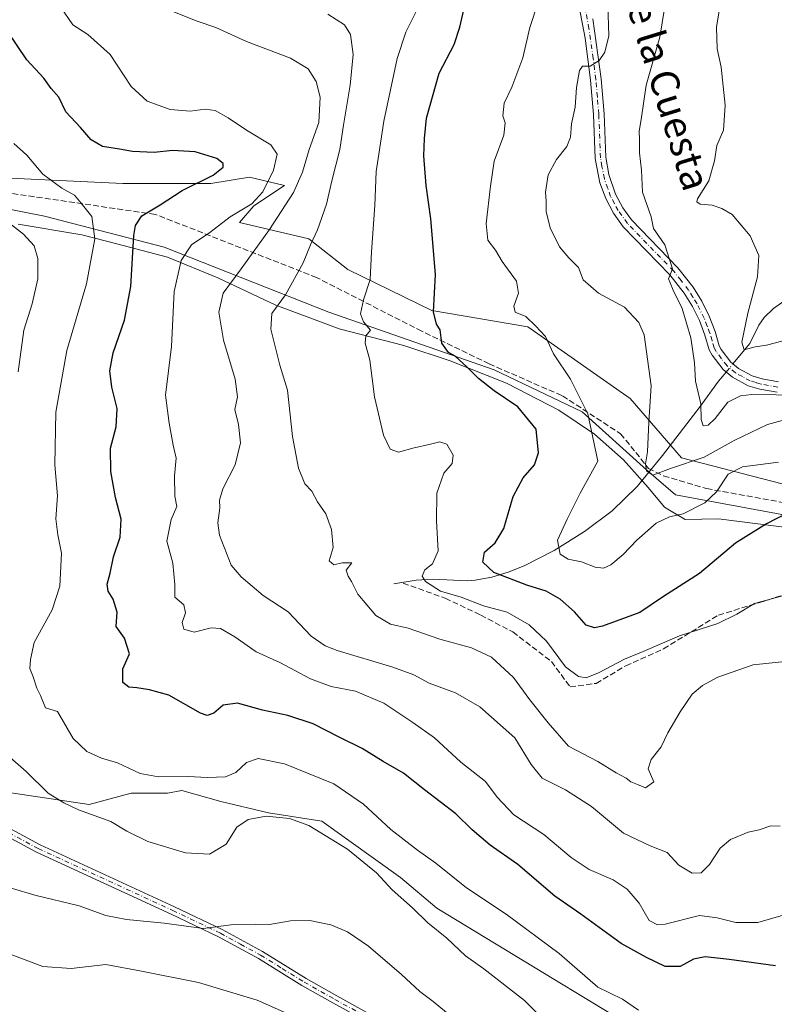
# Model space of a CAD drawing. Units: metres. Extents: x 627958 to 631417, y 4727303 to 4729680.
# Drawn here: x 630448 to 630662, y 4728865 to 4729143 of the extents above; entities that cross this region are included whole.
import ezdxf
from ezdxf.enums import TextEntityAlignment as Align

# ---------------------------------------------------------------- set-up
doc = ezdxf.new("R2010")
doc.units = ezdxf.units.M
doc.header["$MEASUREMENT"] = 0
doc.linetypes.add('DGN Style 3', pattern=[2.307223458686699, 1.648016756204785, -0.6592067024819142])
doc.linetypes.add('DGN Style 4', pattern=[2.6384748266838614, 1.318413404963828, -0.6592067024819142, 0.001648016756204785, -0.6592067024819142])
for name, color, linetype, lineweight in [('Arbolado forestal CxS', 92, 'Continuous', 0), ('Camino Cxs', 7, 'Continuous', 0), ('Camino eje', 30, 'DGN Style 4', 13), ('Corriente natural lineal', 142, 'Continuous', 13), ('Corriente natural lineal oculto', 9, 'DGN Style 4', 13), ('Curva de nivel maestra', 30, 'Continuous', 30), ('Curva de nivel normal', 30, 'Continuous', 0), ('Espacio natural protegido', 121, 'Continuous', 13), ('Espacio natural protegido CxS', 121, 'Continuous', 0), ('Matorral CxS', 135, 'Continuous', 0), ('Municipio', 91, 'Continuous', 13), ('Municipio CxS', 4, 'Continuous', 0), ('Pastizal CxS', 92, 'Continuous', 0), ('Senda', 7, 'DGN Style 3', 0), ('Texto cartográfico', 7, 'Continuous', 0)]:
    doc.layers.add(name, color=color, linetype=linetype, lineweight=lineweight)
doc.styles.add('Style-Arial', font='txt')

# ---------------------------------------------------------------- blocks, each defined once
blk = doc.blocks.new('*U3')
at = {"layer": 'Arbolado forestal CxS', "color": 92, "linetype": 'Continuous', "lineweight": 0}
blk.add_polyline3d([(630947.4423000002, 4728863.7753, 761.0454000000027), (630905.1624999996, 4728885.295499999, 758.8478000000032), (630899.2357000001, 4728891.2421, 757.7075000000042), (630892.8651999999, 4728904.562899999, 754.8310000000056), (630868.5401, 4728922.5175, 755.8178000000045), (630854.6404999997, 4728949.1591, 754.5559999999969), (630810.0447000006, 4728980.434699999, 755.3310999999959), (630772.3986999998, 4728992.5977, 753.3187999999938), (630687.2605, 4729005.919500001, 748.6616000000067), (630635.7143000001, 4729019.2411, 739.251099999994), (630621.2353999997, 4729036.036900001, 742.227899999998), (630592.2768999999, 4729056.3081, 745.3608999999997), (630565.0559, 4729060.9419, 750.8212999999961), (630541.3101000005, 4729072.5255, 757.0246000000043), (630530.306, 4729081.213099999, 761.6254000000046), (630510.6140999999, 4729085.8465, 770.335500000001), (630514.6683999998, 4729090.479900001, 771.1310999999987), (630523.3558999998, 4729096.271500001, 769.0901000000014), (630513.5100999996, 4729098.588300001, 773.6744000000036), (630502.5059000002, 4729096.8509, 775.2158999999957), (630477.6013000002, 4729096.851100001, 777.7412999999942), (630415.6300999997, 4729099.747500001, 791.3417000000045)], dxfattribs=at)
blk = doc.blocks.new('*U11')
at = {"layer": 'Matorral CxS', "color": 135, "linetype": 'Continuous', "lineweight": 0}
for points in [[(630415.6300999997, 4729099.747500001, 791.3417000000045), (630477.6013000002, 4729096.851100001, 777.7412999999942), (630502.5059000002, 4729096.8509, 775.2158999999957), (630513.5100999996, 4729098.588300001, 773.6744000000036), (630523.3558999998, 4729096.271500001, 769.0901000000014), (630514.6683999998, 4729090.479900001, 771.1310999999987), (630510.6140999999, 4729085.8465, 770.335500000001), (630530.306, 4729081.213099999, 761.6254000000046), (630541.3101000005, 4729072.5255, 757.0246000000043), (630565.0559, 4729060.9419, 750.8212999999961), (630592.2768999999, 4729056.3081, 745.3608999999997), (630621.2353999997, 4729036.036900001, 742.227899999998), (630635.7143000001, 4729019.2411, 739.251099999994), (630687.2605, 4729005.919500001, 748.6616000000067), (630772.3986999998, 4728992.5977, 753.3187999999938), (630810.0447000006, 4728980.434699999, 755.3310999999959), (630854.6404999997, 4728949.1591, 754.5559999999969), (630868.5401, 4728922.5175, 755.8178000000045), (630892.8651999999, 4728904.562899999, 754.8310000000056), (630899.2357000001, 4728891.2421, 757.7075000000042), (630905.1624999996, 4728885.295499999, 758.8478000000032), (630947.4423000002, 4728863.7753, 761.0454000000027)], [(630641.1355, 4728846.5911, 782.8782000000066), (630566.5226999996, 4728891.835100001, 783.551099999997), (630556.2039000001, 4728900.566299999, 783.5268999999971), (630533.9789000005, 4728916.441299999, 783.5733999999939), (630518.8976999996, 4728918.8225, 783.882700000002), (630505.4039000003, 4728921.997500001, 782.046199999997), (630494.2912999997, 4728925.172499999, 780.6870000000055), (630490.3227000004, 4728924.378900001, 780.8684999999969), (630480.0038999999, 4728924.378900001, 781.7669000000024), (630468.0975000003, 4728921.2039, 783.6285999999964), (630444.7657000005, 4728924.705700001, 786.7219999999944)]]:
    blk.add_polyline3d(points, dxfattribs=at)

msp = doc.modelspace()

# ---------------------------------------------------------------- linework, layer by layer
at = {"layer": 'Arbolado forestal CxS', "color": 92, "linetype": 'Continuous', "lineweight": 0}
msp.add_polyline3d([(630415.6300999997, 4729099.747500001, 791.3417000000045), (630477.6013000002, 4729096.851100001, 777.7412999999942), (630502.5059000002, 4729096.8509, 775.2158999999957), (630513.5100999996, 4729098.588300001, 773.6744000000036), (630523.3558999998, 4729096.271500001, 769.0901000000014), (630514.6683999998, 4729090.479900001, 771.1310999999987), (630510.6140999999, 4729085.8465, 770.335500000001), (630530.306, 4729081.213099999, 761.6254000000046), (630541.3101000005, 4729072.5255, 757.0246000000043), (630565.0559, 4729060.9419, 750.8212999999961), (630592.2768999999, 4729056.3081, 745.3608999999997), (630621.2353999997, 4729036.036900001, 742.227899999998), (630635.7143000001, 4729019.2411, 739.251099999994), (630687.2605, 4729005.919500001, 748.6616000000067), (630772.3986999998, 4728992.5977, 753.3187999999938), (630810.0447000006, 4728980.434699999, 755.3310999999959), (630854.6404999997, 4728949.1591, 754.5559999999969), (630868.5401, 4728922.5175, 755.8178000000045), (630892.8651999999, 4728904.562899999, 754.8310000000056), (630899.2357000001, 4728891.2421, 757.7075000000042), (630905.1624999996, 4728885.295499999, 758.8478000000032), (630947.4423000002, 4728863.7753, 761.0454000000027)], dxfattribs=at)
at = {"layer": 'Camino Cxs', "color": 7, "linetype": 'Continuous', "lineweight": 0}
for points in [[(630662.8000999996, 4729037.770099999, 742.3139999999986), (630657.8800999997, 4729038.630100001, 739.6008000000003), (630654.6101000002, 4729039.590100001, 737.9768999999943), (630650.1201, 4729042.0101, 735.1258999999991), (630647.5100999996, 4729044.210100001, 735.2544999999955), (630644.3800999997, 4729048.2401, 736.9946999999956), (630643.5701000001, 4729049.7401, 736.7801999999938), (630642.3601000002, 4729053.9801, 735.1287000000011), (630640.7801000001, 4729058.100099999, 736.1533999999957), (630638.8201000001, 4729062.050100001, 735.8938999999956), (630636.5000999998, 4729065.8101, 736.6600999999937), (630632.4200999998, 4729071.0101, 737.2630000000064), (630619.2600999996, 4729084.5701, 737.8898000000045), (630616.5100999996, 4729088.4001, 737.3911999999983), (630614.3000999996, 4729092.5601, 738.3209000000061), (630612.6501000002, 4729096.9801, 737.9591999999975), (630611.3000999996, 4729103.9101, 739.058999999994), (630610.8101000005, 4729116.390100001, 740.0231000000058), (630610.0201000003, 4729126.090100001, 741.1431000000011), (630608.4301000005, 4729137.9101, 741.5188000000054), (630606.7100999998, 4729147.300100001, 742.5144)], [(630662.8000999996, 4729037.770099999, 742.3139999999986), (630657.8800999997, 4729038.630100001, 739.6008000000003), (630654.6101000002, 4729039.590100001, 737.9768999999943), (630650.1201, 4729042.0101, 735.1258999999991), (630647.5100999996, 4729044.210100001, 735.2544999999955), (630644.3800999997, 4729048.2401, 736.9946999999956), (630643.5701000001, 4729049.7401, 736.7801999999938), (630642.3601000002, 4729053.9801, 735.1287000000011), (630640.7801000001, 4729058.100099999, 736.1533999999957), (630638.8201000001, 4729062.050100001, 735.8938999999956), (630636.5000999998, 4729065.8101, 736.6600999999937), (630632.4200999998, 4729071.0101, 737.2630000000064), (630619.2600999996, 4729084.5701, 737.8898000000045), (630616.5100999996, 4729088.4001, 737.3911999999983), (630614.3000999996, 4729092.5601, 738.3209000000061), (630612.6501000002, 4729096.9801, 737.9591999999975), (630611.3000999996, 4729103.9101, 739.058999999994), (630610.8101000005, 4729116.390100001, 740.0231000000058), (630610.0201000003, 4729126.090100001, 741.1431000000011), (630608.4301000005, 4729137.9101, 741.5188000000054), (630606.7100999998, 4729147.300100001, 742.5144)], [(630610.6501000002, 4729143.370100001, 742.578999999998), (630613.0100999996, 4729126.420100001, 741.1610999999976), (630613.8201000001, 4729116.5701, 740.4606000000058), (630614.3000999996, 4729104.2601, 739.3803000000045), (630615.1401000004, 4729099.340100001, 739.192200000005), (630617.0500999996, 4729093.800100001, 738.0936999999976), (630619.0800999999, 4729089.9901, 738.1052999999956), (630621.5800999999, 4729086.5101, 737.3004999999977), (630634.6901000004, 4729073.0001, 738.2057000000059), (630638.9801000003, 4729067.540100001, 736.1217999999935), (630641.4501, 4729063.5101, 735.645399999994), (630643.5301000001, 4729059.3101, 735.2366000000038), (630645.2200999996, 4729054.9301, 734.7017999999953), (630646.3701, 4729050.880100001, 734.2293000000063), (630646.9101, 4729049.890100001, 734.0445999999939), (630649.7001, 4729046.3101, 733.4643000000069), (630651.8201000001, 4729044.520099999, 733.0905999999959), (630655.7600999996, 4729042.390100001, 734.1343999999954), (630658.5701000001, 4729041.5601, 737.1174000000028), (630663.2100999998, 4729040.7501, 742.4643000000069)], [(630610.6501000002, 4729143.370100001, 742.578999999998), (630613.0100999996, 4729126.420100001, 741.1610999999976), (630613.8201000001, 4729116.5701, 740.4606000000058), (630614.3000999996, 4729104.2601, 739.3803000000045), (630615.1401000004, 4729099.340100001, 739.192200000005), (630617.0500999996, 4729093.800100001, 738.0936999999976), (630619.0800999999, 4729089.9901, 738.1052999999956), (630621.5800999999, 4729086.5101, 737.3004999999977), (630634.6901000004, 4729073.0001, 738.2057000000059), (630638.9801000003, 4729067.540100001, 736.1217999999935), (630641.4501, 4729063.5101, 735.645399999994), (630643.5301000001, 4729059.3101, 735.2366000000038), (630645.2200999996, 4729054.9301, 734.7017999999953), (630646.3701, 4729050.880100001, 734.2293000000063), (630646.9101, 4729049.890100001, 734.0445999999939), (630649.7001, 4729046.3101, 733.4643000000069), (630651.8201000001, 4729044.520099999, 733.0905999999959), (630655.7600999996, 4729042.390100001, 734.1343999999954), (630658.5701000001, 4729041.5601, 737.1174000000028), (630663.2100999998, 4729040.7501, 742.4643000000069)], [(630441.0701000001, 4728916.8201, 787.8199000000022), (630454.2401000002, 4728909.7501, 788.0728999999993), (630492.2500999998, 4728892.300100001, 788.7924000000058), (630505.7801000001, 4728885.800100001, 790.2400999999954), (630517.1901000004, 4728879.600099999, 791.695200000002), (630529.5100999996, 4728871.9901, 792.9643999999971), (630538.1601, 4728867.100099999, 793.3372999999993), (630573.3800999997, 4728847.600099999, 792.1171999999933)], [(630441.0701000001, 4728916.8201, 787.8199000000022), (630454.2401000002, 4728909.7501, 788.0728999999993), (630492.2500999998, 4728892.300100001, 788.7924000000058), (630505.7801000001, 4728885.800100001, 790.2400999999954), (630517.1901000004, 4728879.600099999, 791.695200000002), (630529.5100999996, 4728871.9901, 792.9643999999971), (630538.1601, 4728867.100099999, 793.3372999999993), (630573.3800999997, 4728847.600099999, 792.1171999999933)], [(630567.9001000002, 4728848.1601, 792.5528000000049), (630537.0301000001, 4728865.0701, 793.511799999993), (630528.3300999999, 4728869.9901, 793.1946000000025), (630516.0301000001, 4728877.600099999, 792.1052000000054), (630504.7200999996, 4728883.7401, 790.6110999999946), (630491.2701000003, 4728890.200099999, 789.3221000000049), (630453.2100999998, 4728907.670100001, 788.2477999999975), (630439.9801000003, 4728914.770099999, 788.2614000000032)], [(630567.9001000002, 4728848.1601, 792.5528000000049), (630537.0301000001, 4728865.0701, 793.511799999993), (630528.3300999999, 4728869.9901, 793.1946000000025), (630516.0301000001, 4728877.600099999, 792.1052000000054), (630504.7200999996, 4728883.7401, 790.6110999999946), (630491.2701000003, 4728890.200099999, 789.3221000000049), (630453.2100999998, 4728907.670100001, 788.2477999999975), (630439.9801000003, 4728914.770099999, 788.2614000000032)]]:
    msp.add_polyline3d(points, dxfattribs=at)
at = {"layer": 'Camino eje', "color": 30, "linetype": 'DGN Style 4', "lineweight": 13}
for points in [[(630663.0050999997, 4729039.2601, 742.3390000000073), (630658.2251000004, 4729040.095100001, 738.2280999999931), (630656.8201000001, 4729040.5101, 736.8839000000008), (630655.1851000005, 4729040.9901, 735.9995999999956), (630652.9401000004, 4729042.200099999, 733.7308000000049), (630650.9700999996, 4729043.265100001, 733.8288999999932), (630648.6051000003, 4729045.2601, 734.292300000001), (630647.0401, 4729047.2751, 734.3758999999991), (630645.5100999996, 4729049.3125, 735.3706999999995), (630644.9700999996, 4729050.3101, 735.3687999999966), (630644.3651000002, 4729052.4301, 734.5629999999946), (630643.7901, 4729054.4551, 734.7016000000004), (630643.0000999998, 4729056.515100001, 734.5032000000066), (630642.1551000001, 4729058.7051, 734.7324999999983), (630640.1350999996, 4729062.780099999, 735.4893000000012), (630638.9751000004, 4729064.6601, 735.806500000006), (630637.7401000002, 4729066.675100001, 735.5010000000038), (630635.5950999996, 4729069.405099999, 737.5763000000007), (630633.5551000005, 4729072.005100001, 737.167300000001), (630620.4200999998, 4729085.540100001, 737.3696999999956), (630617.7950999998, 4729089.1951, 737.0893999999971), (630616.7801000001, 4729091.100099999, 737.5837999999932), (630615.6750999996, 4729093.1801, 738.1186000000016), (630614.8501000004, 4729095.390100001, 738.3901999999945), (630613.8951000003, 4729098.1601, 738.3715999999987), (630613.2200999996, 4729101.6251, 738.5583999999944), (630612.8000999996, 4729104.085100001, 738.2918999999966), (630612.3151000004, 4729116.4801, 739.3374000000041), (630611.9200999998, 4729121.3301, 739.8246000000072), (630611.5151000004, 4729126.255100001, 740.854800000001), (630610.7200999996, 4729132.165100001, 741.0899999999965), (630609.5401, 4729140.640100001, 741.8028999999952), (630608.6801000005, 4729145.335100001, 742.3940000000002)], [(630440.5251000002, 4728915.795100001, 788.032600000006), (630453.7251000004, 4728908.710100001, 788.1521999999969), (630491.7600999996, 4728891.2501, 789.0546000000032), (630505.2500999998, 4728884.770099999, 790.4238000000041), (630510.9051000001, 4728881.700099999, 791.1959000000061), (630516.6101000002, 4728878.600099999, 791.8986000000006), (630522.7701000003, 4728874.795100001, 792.5173000000068), (630528.9200999998, 4728870.9901, 793.074299999993), (630537.5950999996, 4728866.085100001, 793.4238999999943), (630553.0301000001, 4728857.630100001, 793.1814000000013)]]:
    msp.add_polyline3d(points, dxfattribs=at)
at = {"layer": 'Corriente natural lineal', "color": 142, "linetype": 'Continuous', "lineweight": 13, "extrusion": (0.08799048374467881, 0.1057911767379933, 0.9904877090074204), "elevation": 556508.2276304592, "flags": 128}
msp.add_lwpolyline([(2539176.383455514, -4000553.074450109), (2539176.383455515, -4000556.475582514)], dxfattribs=at)
at = {"layer": 'Corriente natural lineal', "color": 142, "linetype": 'Continuous', "lineweight": 13}
for points in [[(630650.2933, 4729045.8093, 732.4676000000036), (630655.0700000003, 4729051.552300001, 730.4300999999978), (630657.6023000004, 4729056.764699999, 729.374800000005), (630659.1512000002, 4729058.9308, 729.0656000000017), (630661.7648999998, 4729061.435900001, 728.4121000000015), (630666.9231000004, 4729065.145500001, 726.8304000000062)], [(630554.3400999998, 4728983.6501, 757.7189999999973), (630560.6901000004, 4728984.670100001, 755.9888000000064), (630565.4301000005, 4728984.920100001, 755.1426999999967), (630575.0601000005, 4728984.470100001, 752.9404999999971), (630577.3201000001, 4728984.640100001, 752.2967000000062), (630582.0301000001, 4728985.5101, 750.5678000000045), (630586.6700999998, 4728986.870100001, 748.7826999999961), (630591.2401000002, 4728988.6501, 747.8464999999997), (630599.6700999998, 4728993.0001, 745.9780999999931), (630608.2500999998, 4728998.360099999, 744.2790999999997), (630616.1201, 4729004.2601, 742.7163), (630623.1401000004, 4729011.090100001, 741.3515999999945), (630630.3501000004, 4729019.9101, 739.5507999999973), (630641.0000999998, 4729033.7501, 735.8779999999971), (630646.2100999998, 4729040.9001, 733.5384999999952)]]:
    msp.add_polyline3d(points, dxfattribs=at)
at = {"layer": 'Corriente natural lineal oculto', "color": 9, "linetype": 'DGN Style 4', "lineweight": 13, "extrusion": (0.125326768962522, 0.1506779898942624, 0.9806066205889289), "elevation": 792318.7428456919, "flags": 128}
msp.add_lwpolyline([(2539211.901298024, -3960581.290427669), (2539211.901298024, -3960584.366662065)], dxfattribs=at)
at = {"layer": 'Curva de nivel maestra', "color": 30, "linetype": 'Continuous', "lineweight": 30, "flags": 128}
for points, elevation in [([(630665.4800000006, 4729003.5001), (630659.7999999998, 4729000.540100001), (630651.04, 4728995.0801), (630640.8099999997, 4728986.5001), (630630.6399999997, 4728980.020099999), (630623.9000000004, 4728975.4801), (630613.3300000001, 4728971.610099999), (630611.1200000001, 4728971.1601), (630608.7699999996, 4728971.890100001), (630605.4400000004, 4728975.690099999), (630601.4199999999, 4728979.2601), (630597.4500000002, 4728981.540100001), (630591.9600000001, 4728983.2501), (630582.6600000003, 4728986.790100001), (630579.5099999999, 4728989.700099999), (630579.9900000002, 4728992.5701), (630583, 4728995.2401), (630585.4199999999, 4728999.2301), (630588.0899999999, 4729008.290100001), (630590.9199999999, 4729013.620100001), (630594.0999999996, 4729017.290100001), (630595.2699999996, 4729020.620100001), (630594.5599999997, 4729027.340100001), (630589.4000000004, 4729033.630100001), (630582.7400000002, 4729038.220100001), (630578.25, 4729041.700099999), (630575.0999999996, 4729044.860099999), (630571.6799999997, 4729047.960100001), (630569.7599999999, 4729049.020099999), (630567.9299999997, 4729051.700099999), (630567.4600000001, 4729055.4101), (630566.4299999997, 4729057.040100001), (630565.5099999999, 4729060.5601), (630566.0800000001, 4729071.130100001), (630564.8200000003, 4729086.880100001), (630563.5, 4729096.2401), (630562.8499999996, 4729104.640100001), (630563, 4729109.540100001), (630563.5700000003, 4729115.280099999), (630567.1699999999, 4729128.020099999), (630571.4199999999, 4729136.100099999), (630573, 4729141.0801), (630574.1399999997, 4729145.920100001)], 750), ([(630662.3600000005, 4728875.5701), (630649.2400000002, 4728877.3201), (630642.4299999997, 4728878.0701), (630639.1100000005, 4728877.440099999), (630635.3499999996, 4728875.4001), (630631.0999999996, 4728875.380100001), (630625.8099999997, 4728877.940099999), (630618.6500000004, 4728881.9101), (630607.2000000002, 4728890.140100001), (630599.8600000005, 4728895.280099999), (630589.3700000001, 4728904.2601), (630581.5599999997, 4728909.6601), (630576.4699999997, 4728914.0701), (630571.9100000003, 4728918.520099999), (630562.9800000006, 4728925.380100001), (630557.0800000001, 4728930.0701), (630551.3399999999, 4728933.3301), (630545.3499999996, 4728937.0701), (630539.0599999997, 4728940.110099999), (630531.5099999999, 4728944.020099999), (630524.3099999997, 4728946.390100001), (630517.1600000003, 4728947.9001), (630510.0899999999, 4728949.890100001), (630506, 4728949.290100001), (630503.4100000003, 4728947.0101), (630501.4600000001, 4728946.390100001), (630499.6100000005, 4728947.040100001), (630490.6200000001, 4728952.100099999), (630485.2000000002, 4728953.590100001), (630481.6399999997, 4728954.2301), (630479.3399999999, 4728954.350099999), (630477.6200000001, 4728955.6801), (630477.6600000003, 4728959.530099999), (630479.5099999999, 4728963.790100001), (630478.1200000001, 4728968.220100001), (630475.79, 4728971.540100001), (630475.9900000002, 4728975.5601), (630474.8899999997, 4728979.290100001), (630473.4600000001, 4728981.5601), (630473.2199999997, 4728983.520099999), (630474.0199999996, 4728986.640100001), (630475.0199999996, 4728991.210100001), (630476.9299999997, 4728996.800100001), (630477.1500000004, 4729001.860099999), (630475.5300000003, 4729007.9801), (630474.25, 4729015.350099999), (630474.1600000003, 4729021.9801), (630475.75, 4729028.030099999), (630476.0599999997, 4729033.200099999), (630474.5199999996, 4729039.220100001), (630473.9199999999, 4729043.890100001), (630474.9100000003, 4729048.9001), (630478.1500000004, 4729058.1501), (630479.9199999999, 4729067.710100001), (630480.7800000003, 4729082.120100001), (630481.25, 4729084.970100001), (630483.0599999997, 4729087.670100001), (630488.2000000002, 4729090.840100001), (630494.4400000004, 4729094.880100001), (630503.2199999997, 4729099.1501), (630506.04, 4729101.420100001), (630506, 4729102.460100001), (630504.2300000006, 4729103.860099999), (630498.0899999999, 4729105.8201), (630491.7400000002, 4729106.120100001), (630486.5300000003, 4729105.600099999), (630480.3899999997, 4729105.840100001), (630476.7000000002, 4729106.540100001), (630471.8799999999, 4729107.3101), (630468.6399999997, 4729109.170100001), (630465.6799999997, 4729112.640100001), (630461.5499999998, 4729117.100099999), (630459.5, 4729121.210100001), (630457.3700000001, 4729123.7401), (630455.3200000003, 4729126.640100001), (630450.5, 4729131.790100001), (630444.9800000006, 4729139.940099999)], 775)]:
    msp.add_lwpolyline(points, dxfattribs=dict(at, elevation=elevation))
at = {"layer": 'Curva de nivel normal', "color": 30, "linetype": 'Continuous', "lineweight": 0, "flags": 128}
for points, elevation in [([(630459.9600000001, 4729146.7501), (630463.4600000001, 4729141.7301), (630467.7699999996, 4729139.0001), (630474.0099999999, 4729133.280099999), (630479.9600000001, 4729124.2601), (630484.54, 4729120.120100001), (630491, 4729117.800100001), (630496.6500000004, 4729117.3101), (630500.9400000004, 4729117.880100001), (630503.7699999996, 4729117.470100001), (630507.4600000001, 4729115.420100001), (630512.6100000005, 4729111.9001), (630519.5300000003, 4729107.800100001), (630521.2699999996, 4729105.1501), (630520.29, 4729100.620100001), (630517.2999999998, 4729094.4901), (630514.1200000001, 4729091.0801), (630507.9800000006, 4729087.4001), (630502.2300000006, 4729082.940099999), (630497.1100000005, 4729079.460100001), (630494.1900000004, 4729075.0101), (630492.1200000001, 4729066.2501), (630491.4100000003, 4729050.770099999), (630489.75, 4729036.9901), (630490.7199999997, 4729029.0801), (630491.8499999996, 4729022.840100001), (630492.7100000001, 4729019.1501), (630492.2800000003, 4729014.130100001), (630492.3600000005, 4729008.420100001), (630492.9400000004, 4729005.4301), (630491.3499999996, 4729001.8301), (630490.0599999997, 4728995.670100001), (630491.7599999999, 4728989.470100001), (630492.3399999999, 4728983.440099999), (630492.3899999997, 4728979.8201), (630494.8799999999, 4728977.620100001), (630495.3799999999, 4728975.4101), (630494.4000000004, 4728972.630100001), (630494.8799999999, 4728970.7601), (630497.8600000005, 4728969.920100001), (630502.6100000005, 4728971.200099999), (630505.3200000003, 4728970.940099999), (630509.2999999998, 4728968.5801), (630515.3899999997, 4728964.420100001), (630522.1100000005, 4728961.390100001), (630530.7400000002, 4728956.770099999), (630536.5800000001, 4728954.530099999), (630543.4600000001, 4728953.220100001), (630551.5099999999, 4728949.880100001), (630559.7100000001, 4728944.340100001), (630565.8499999996, 4728940.050100001), (630573.3200000003, 4728933.130100001), (630580.2199999997, 4728927.7401), (630583.5199999996, 4728923.2501), (630588.25, 4728918.280099999), (630596.7599999999, 4728912.7501), (630604.5099999999, 4728906.2401), (630609.5899999999, 4728902.8101), (630616.4000000004, 4728899.850099999), (630620.3799999999, 4728897.290100001), (630623.7300000006, 4728893.290100001), (630626.5899999999, 4728888.420100001), (630628.9400000004, 4728887.120100001), (630631.0800000001, 4728887.340100001), (630640.7999999998, 4728889.790100001), (630645.8200000003, 4728889.1601), (630651.1299999999, 4728887.8201), (630657.2999999998, 4728887.8101), (630670.0199999996, 4728891.520099999)], 770), ([(630663.2199999997, 4729017.970100001), (630653, 4729016.720100001), (630648.9600000001, 4729014.640100001), (630645.6699999999, 4729009.6601), (630642.3499999996, 4729006.5001), (630636.2000000002, 4729003.4001), (630632.3600000005, 4729002.520099999), (630628.5700000003, 4729000.800100001), (630623.1299999999, 4728995.9801), (630619.2199999997, 4728991.9001), (630615.7300000006, 4728989.0001), (630613.6100000005, 4728988.040100001), (630611.3399999999, 4728988.350099999), (630607.4199999999, 4728989.800100001), (630603.6600000003, 4728990.610099999), (630601.3499999996, 4728992.030099999), (630600.6299999999, 4728995.920100001), (630603.3399999999, 4729001.890100001), (630607.0899999999, 4729009.270099999), (630612.0599999997, 4729018.3301), (630609.2599999999, 4729031.670100001), (630604.2800000003, 4729041.520099999), (630599.5099999999, 4729048.610099999), (630597.2800000003, 4729053.550100001), (630594.4299999997, 4729056.610099999), (630591.6399999997, 4729059.2301), (630588.7000000002, 4729060.470100001), (630588.2400000002, 4729062.1801), (630589.6200000001, 4729065.8101), (630589.0300000003, 4729069.170100001), (630585, 4729074.770099999), (630583.1200000001, 4729077.940099999), (630580.9699999997, 4729080.800100001), (630580.4699999997, 4729085.5001), (630581.6799999997, 4729096.0801), (630582.7199999997, 4729103.100099999), (630585.4100000003, 4729110.5101), (630585.7999999998, 4729114.0101), (630585.1600000003, 4729116.0101), (630585.5499999998, 4729119.5601), (630587.7300000006, 4729124.0801), (630590.8600000005, 4729132.340100001), (630592.7999999998, 4729140.9301), (630595.0700000003, 4729147.8201)], 744.9999999999999), ([(630614.8399999999, 4729147.440099999), (630615.1299999999, 4729138.590100001), (630614.0300000003, 4729133.960100001), (630612.4000000004, 4729131.630100001), (630609.9000000004, 4729130.050100001), (630607.7100000001, 4729129.970100001), (630606.8499999996, 4729128.790100001), (630606.0199999996, 4729124.020099999), (630605.6299999999, 4729118.4101), (630604.6100000005, 4729113.720100001), (630604.2999999998, 4729109.960100001), (630603.2400000002, 4729107.300100001), (630600.3300000001, 4729103.630100001), (630598.0300000003, 4729099.300100001), (630597.2100000001, 4729094.350099999), (630597.4600000001, 4729091.800100001), (630597.4699999997, 4729088.880100001), (630598.5999999996, 4729084.2601), (630601.1699999999, 4729078.920100001), (630603.8600000005, 4729075.8201), (630606.5700000003, 4729073.100099999), (630607.9199999999, 4729069.540100001), (630612.2199999997, 4729065.8301), (630619.6299999999, 4729061.9001), (630623.6699999999, 4729057.540100001), (630625.1299999999, 4729054.0701), (630627.1799999997, 4729039.6501), (630626.4699999997, 4729029.360099999), (630626.0800000001, 4729020.950099999), (630625.5099999999, 4729017.590100001), (630625.7999999998, 4729015.610099999), (630627.6399999997, 4729014.370100001), (630632.5800000001, 4729016.200099999), (630642.0999999996, 4729019.450099999), (630650.6100000005, 4729024.1801), (630660.0999999996, 4729028.700099999), (630665.25, 4729030.0801)], 740), ([(630491.3399999999, 4729145.6801), (630498.6600000003, 4729142.700099999), (630503.9500000002, 4729140.950099999), (630512.6600000003, 4729137.0001), (630525.1299999999, 4729132.2601), (630530.0499999998, 4729129.300100001), (630532.3799999999, 4729125.6801), (630533.5199999996, 4729121.2601), (630533.1399999997, 4729114.100099999), (630530.3300000001, 4729106.4101), (630528.5099999999, 4729100.0601), (630525.9000000004, 4729094.3301), (630519.1200000001, 4729083.780099999), (630511.0899999999, 4729072.6601), (630506.0700000003, 4729065.8301), (630504.8399999999, 4729060.440099999), (630506.0800000001, 4729052.4901), (630509.4600000001, 4729041.450099999), (630510.04, 4729036.5101), (630509.29, 4729032.9001), (630510.4100000003, 4729028.690099999), (630510.9800000006, 4729023.5001), (630509.3899999997, 4729017.270099999), (630505.9699999997, 4729010.4801), (630505.04, 4729007.300100001), (630505.0999999996, 4729005.140100001), (630504.54, 4729000.8201), (630504.9600000001, 4728997.370100001), (630508.2800000003, 4728988.840100001), (630511.1600000003, 4728985.590100001), (630517.3499999996, 4728980.300100001), (630524.4199999999, 4728975.6801), (630530.9100000003, 4728968.780099999), (630534.8499999996, 4728966.030099999), (630538.2699999996, 4728964.780099999), (630554.0700000003, 4728960.020099999), (630560.0199999996, 4728957.880100001), (630564.2800000003, 4728955.540100001), (630571.7400000002, 4728952.770099999), (630578.6699999999, 4728948.840100001), (630588.5599999997, 4728940.040100001), (630593.1500000004, 4728932.470100001), (630596.3200000003, 4728928.6501), (630602.9400000004, 4728925.340100001), (630610.2300000006, 4728920.640100001), (630619.2800000003, 4728913.100099999), (630626.8399999999, 4728909.5001), (630631.6799999997, 4728907.640100001), (630635, 4728904.0001), (630638.7000000002, 4728901.7301), (630641.2999999998, 4728901.890100001), (630643.6100000005, 4728904.2501), (630646.6299999999, 4728908.860099999), (630649.6100000005, 4728911.340100001), (630654.5999999996, 4728913.4001), (630657.6799999997, 4728914.0001), (630661.0199999996, 4728915.1501), (630663.6600000003, 4728915.050100001)], 765), ([(630535.6100000005, 4729144.7401), (630540.3600000005, 4729141.7301), (630542.0300000003, 4729138.960100001), (630542.8600000005, 4729133.300100001), (630541.9900000002, 4729124.630100001), (630540.0800000001, 4729113.300100001), (630539.0599999997, 4729106.460100001), (630536.75, 4729097.610099999), (630535.25, 4729090.9801), (630532.6799999997, 4729083.700099999), (630530.7300000006, 4729079.4801), (630528.6600000003, 4729074.390100001), (630523.6600000003, 4729065.350099999), (630519.7999999998, 4729060.050100001), (630519.5499999998, 4729055.620100001), (630522.0499999998, 4729045.470100001), (630524.2400000002, 4729038.370100001), (630525.6399999997, 4729025.2501), (630527.3200000003, 4729016.280099999), (630529.1799999997, 4729011.890100001), (630531.1500000004, 4729009.790100001), (630532.75, 4729006.780099999), (630535.0999999996, 4729003.380100001), (630536.7199999997, 4728998.9301), (630537.1900000004, 4728993.860099999), (630536.0499999998, 4728990.090100001), (630537.3499999996, 4728988.960100001), (630539.75, 4728989.530099999), (630542.4100000003, 4728989.5801), (630540.8499999996, 4728987.5001), (630541.3700000001, 4728985.770099999), (630542.3099999997, 4728984.2601), (630544.1299999999, 4728980.6801), (630549.25, 4728974.6501), (630553.4100000003, 4728972.190099999), (630558.3799999999, 4728971.050100001), (630567.3799999999, 4728968.0001), (630576.2800000003, 4728965.550100001), (630581.9400000004, 4728962.880100001), (630588.1399999997, 4728957.0801), (630592.8499999996, 4728950.790100001), (630597.9900000002, 4728944.2601), (630603.7599999999, 4728937.690099999), (630612.0700000003, 4728933.340100001), (630617.25, 4728930.190099999), (630620.0800000001, 4728928.690099999), (630621.3799999999, 4728927.5601), (630623.3099999997, 4728926.870100001), (630625.5199999996, 4728925.890100001), (630627.9100000003, 4728927.620100001), (630626.2999999998, 4728931.300100001), (630627.1699999999, 4728933.950099999), (630629.9400000004, 4728937.5101), (630631.8600000005, 4728941.420100001), (630635.3499999996, 4728947.4301), (630638.7100000001, 4728952.380100001), (630641.6799999997, 4728954.860099999), (630645.9900000002, 4728957.170100001), (630656.0199999996, 4728960.690099999), (630667.6900000004, 4728961.9301)], 760), ([(630560.6799999997, 4729145.4901), (630557.7599999999, 4729139.630100001), (630555.25, 4729132.220100001), (630551.4600000001, 4729114.440099999), (630550.0999999996, 4729105.170100001), (630549.2999999998, 4729100.270099999), (630548.9800000006, 4729090.640100001), (630548, 4729077.4901), (630547.6100000005, 4729069.6801), (630545.7000000002, 4729063.960100001), (630544.9199999999, 4729059.950099999), (630545.7300000006, 4729057.720100001), (630547.7000000002, 4729055.390100001), (630546.3700000001, 4729053.710100001), (630546.2199999997, 4729051.710100001), (630547.5499999998, 4729046.8301), (630548.8899999997, 4729036.5001), (630551.3799999999, 4729025.6601), (630553.3300000001, 4729021.720100001), (630555.6600000003, 4729020.800100001), (630559.6699999999, 4729022.0101), (630564.6699999999, 4729023.0801), (630567.3399999999, 4729023.770099999), (630569.3600000005, 4729023.090100001), (630571.0800000001, 4729020.040100001), (630570.8700000001, 4729017.640100001), (630568.5099999999, 4729014.950099999), (630566.4900000002, 4729009.290100001), (630566.4199999999, 4729001.300100001), (630566.8899999997, 4728992.9101), (630565.2599999999, 4728989.2401), (630563.0899999999, 4728987.520099999), (630562.2999999998, 4728985.8101), (630563.25, 4728984.300100001), (630567.5300000003, 4728981.550100001), (630573.3399999999, 4728979.870100001), (630579.6799999997, 4728977.4001), (630586.3600000005, 4728975.550100001), (630592.6100000005, 4728971.9801), (630597.5, 4728967.390100001), (630602.9299999997, 4728960.120100001), (630606.5499999998, 4728957.360099999), (630608.7100000001, 4728957.040100001), (630612.2400000002, 4728958.420100001), (630619.6399999997, 4728962.300100001), (630624.9199999999, 4728964.4901), (630635.1699999999, 4728968.920100001), (630645.9699999997, 4728972.390100001), (630651.3499999996, 4728975.040100001), (630656.3499999996, 4728978.040100001), (630665.3600000005, 4728980.5001)], 755), ([(630669.4800000006, 4729036.9301), (630655.6699999999, 4729037.110099999), (630652.4600000001, 4729036.780099999), (630648.8200000003, 4729034.950099999), (630645.2199999997, 4729030.4101), (630643.3099999997, 4729028.4901), (630641.8399999999, 4729028.270099999), (630641.3200000003, 4729030.0601), (630641.2199999997, 4729034.520099999), (630639.7100000001, 4729040.940099999), (630639.3899999997, 4729046.140100001), (630638.3200000003, 4729053.210100001), (630635.8700000001, 4729061.470100001), (630633.4100000003, 4729066.6801), (630632.4800000006, 4729068.7501), (630632.0099999999, 4729069.840100001), (630633.2100000001, 4729072.690099999), (630630.9699999997, 4729079.460100001), (630627.8099999997, 4729084.100099999), (630627.1299999999, 4729087.4101), (630624.7199999997, 4729094.4001), (630624.3899999997, 4729100.620100001), (630623.8399999999, 4729105.5001), (630623.8200000003, 4729109.300100001), (630623.7199999997, 4729111.630100001), (630624.29, 4729114.960100001), (630625.7000000002, 4729124.630100001), (630629.5499999998, 4729138.220100001), (630630.9100000003, 4729146.3101)], 735), ([(630646.4400000004, 4729146.2301), (630645.6200000001, 4729141.020099999), (630645.8600000005, 4729134.870100001), (630646.9800000006, 4729129.690099999), (630648.0800000001, 4729118.960100001), (630647.6299999999, 4729111.960100001), (630645.7599999999, 4729107.620100001), (630645.0599999997, 4729103.2401), (630643.4400000004, 4729097.610099999), (630640.2999999998, 4729092.470100001), (630640.0300000003, 4729091.600099999), (630641.0199999996, 4729090.970100001), (630644.3899999997, 4729090.670100001), (630647.1699999999, 4729089.7301), (630650.0899999999, 4729088.0701), (630655.1399999997, 4729082.020099999), (630657.6399999997, 4729076.420100001), (630657.2199999997, 4729070.4101), (630654.4600000001, 4729060.140100001), (630652.8300000001, 4729051.970100001), (630653.4699999997, 4729049.7401), (630656.5599999997, 4729050.6801), (630659.8099999997, 4729051.140100001), (630664.5199999996, 4729052.300100001)], 730), ([(630623.5999999996, 4728863.0001), (630619.0099999999, 4728866.1801), (630612.0800000001, 4728869.4901), (630601.1500000004, 4728879.0801), (630586.0899999999, 4728890.220100001), (630574.9000000004, 4728897.640100001), (630566.2400000002, 4728904.640100001), (630561, 4728908.3201), (630553.5199999996, 4728914.100099999), (630545.7000000002, 4728921.3301), (630537.3600000005, 4728927.050100001), (630523.4299999997, 4728932.700099999), (630515.9400000004, 4728934.2401), (630512.6399999997, 4728933.120100001), (630509.5800000001, 4728930.2601), (630506.6699999999, 4728929.0001), (630501.6299999999, 4728928.860099999), (630496.0199999996, 4728929.1501), (630487.7599999999, 4728929.0001), (630482.54, 4728929.9801), (630476.0999999996, 4728933.0001), (630471.6399999997, 4728934.300100001), (630467.4199999999, 4728936.220100001), (630463.5700000003, 4728939.9001), (630459.1399999997, 4728947.460100001), (630455.75, 4728948.540100001), (630454.3399999999, 4728951.9901), (630453.3499999996, 4728954.130100001), (630452.2699999996, 4728957.290100001), (630451.2800000003, 4728959.690099999), (630451.5199999996, 4728962.2301), (630452.5300000003, 4728967.020099999), (630457.6500000004, 4728976.290100001), (630459.8200000003, 4728982.950099999), (630460.25, 4728992.2401), (630459.2199999997, 4728997.450099999), (630458.7100000001, 4729001.960100001), (630459.1600000003, 4729008.5001), (630458.3700000001, 4729017.2401), (630458.6399999997, 4729032.190099999), (630461.79, 4729049.620100001), (630467.3399999999, 4729068.420100001), (630469.6799999997, 4729081.1601), (630468.8700000001, 4729087.4901), (630465.8799999999, 4729091.3101), (630464, 4729093.540100001), (630460.4000000004, 4729095.5001), (630454.9699999997, 4729099.450099999), (630450.4299999997, 4729104.860099999), (630446.8099999997, 4729108.140100001)], 780), ([(630448.0199999996, 4729043.520099999), (630449.5899999999, 4729055.3301), (630451.9500000002, 4729062.800100001), (630453.6200000001, 4729069.9101), (630453.6299999999, 4729075.5801), (630452.5499999998, 4729079.170100001), (630449.54, 4729082.4901), (630444.4800000006, 4729086.4301)], 785), ([(630597.9500000002, 4728859.1601), (630591.2999999998, 4728865.7301), (630579.75, 4728874.700099999), (630574.6399999997, 4728878.4301), (630569.3600000005, 4728883.390100001), (630563.9500000002, 4728887.770099999), (630559.5599999997, 4728891.950099999), (630553.8899999997, 4728897.030099999), (630549.3799999999, 4728901.840100001), (630541.2300000006, 4728908.5601), (630530.2999999998, 4728915.300100001), (630524.8200000003, 4728917.280099999), (630518.2400000002, 4728917.850099999), (630513.0700000003, 4728916.9301), (630509.9199999999, 4728914.8201), (630506.9199999999, 4728910.020099999), (630502.2000000002, 4728907.120100001), (630495.3600000005, 4728907.530099999), (630484.7300000006, 4728910.7401), (630478.7999999998, 4728913.620100001), (630474.25, 4728916.4301), (630465.0999999996, 4728919.670100001), (630460.9299999997, 4728921.620100001), (630456.4800000006, 4728924.4301), (630450.29, 4728930.5701), (630445.7699999996, 4728934.450099999)], 785), ([(630439.9800000006, 4728899.300100001), (630452.7599999999, 4728895.550100001), (630465.3300000001, 4728892.5801), (630472.8499999996, 4728889.8201), (630478.6699999999, 4728888.640100001), (630489.29, 4728887.670100001), (630500.4699999997, 4728886.1601), (630508.2100000001, 4728887.190099999), (630515.0599999997, 4728887.340100001), (630519.1500000004, 4728887.2501), (630525.04, 4728888.280099999), (630530.5899999999, 4728888.360099999), (630536.5300000003, 4728887.140100001), (630541.2300000006, 4728885.170100001), (630547.1799999997, 4728881.120100001), (630556.5199999996, 4728873.130100001), (630561.7000000002, 4728868.300100001), (630565.5, 4728865.440099999), (630570.8200000003, 4728861.0801)], 790), ([(630531.6299999999, 4728858.8301), (630515.6600000003, 4728865.860099999), (630499.0800000001, 4728870.8201), (630482.9600000001, 4728874.030099999), (630472.8099999997, 4728875.940099999), (630463.04, 4728874.840100001), (630455.0199999996, 4728875.360099999), (630443.54, 4728879.7401)], 795)]:
    msp.add_lwpolyline(points, dxfattribs=dict(at, elevation=elevation))
at = {"layer": 'Espacio natural protegido', "color": 121, "linetype": 'Continuous', "lineweight": 13, "flags": 128}
msp.add_lwpolyline([(630754.0980000013, 4728982.866100002), (630741.7180000007, 4728983.0311), (630701.0580000004, 4728992.021100001), (630682.7780000012, 4728996.771099998), (630666.9320000011, 4728999.309099999), (630646.1760000003, 4729002.007099997), (630636.7750000004, 4729001.847100001), (630631.8500000001, 4729004.732100002), (630630.8729999998, 4729005.3041), (630626.3360000009, 4729010.817100001), (630619.2920000004, 4729018.647100001), (630611.0930000006, 4729025.941100001), (630601.0130000021, 4729032.726100001), (630586.2070000013, 4729040.3721), (630570.2200000017, 4729046.707100002), (630557.1869999998, 4729051.0591), (630538.8130000016, 4729055.702100002), (630531.2780000007, 4729058.516100001), (630520.914000001, 4729062.3861), (630504.5230000016, 4729070.111099998), (630490.3230000016, 4729075.968099998), (630475.958, 4729079.806100001), (630466.0500000011, 4729082.349099998), (630447.9830000005, 4729085.287100002)], dxfattribs=at)
msp.add_lwpolyline([(630754.0980000013, 4728982.866100002), (630741.7180000007, 4728983.0311), (630701.0580000004, 4728992.021100001), (630682.7780000012, 4728996.771099998), (630666.9320000011, 4728999.309099999), (630646.1760000003, 4729002.007099997), (630636.7750000004, 4729001.847100001), (630631.8500000001, 4729004.732100002), (630630.8729999998, 4729005.3041), (630626.3360000009, 4729010.817100001), (630619.2920000004, 4729018.647100001), (630611.0930000006, 4729025.941100001), (630601.0130000021, 4729032.726100001), (630586.2070000013, 4729040.3721), (630570.2200000017, 4729046.707100002), (630557.1869999998, 4729051.0591), (630538.8130000016, 4729055.702100002), (630531.2780000007, 4729058.516100001), (630520.914000001, 4729062.3861), (630504.5230000016, 4729070.111099998), (630490.3230000016, 4729075.968099998), (630475.958, 4729079.806100001), (630466.0500000011, 4729082.349099998), (630447.9830000005, 4729085.287100002)], dxfattribs=at)
at = {"layer": 'Espacio natural protegido CxS', "color": 121, "linetype": 'Continuous', "lineweight": 0, "flags": 128}
msp.add_lwpolyline([(630447.9829999999, 4729085.287100002), (630466.0500000005, 4729082.349099999), (630475.9579999994, 4729079.806100001), (630490.323000001, 4729075.968099999), (630504.523000001, 4729070.111099999), (630520.9140000005, 4729062.386099999), (630531.2780000002, 4729058.516100001), (630538.8130000009, 4729055.7021), (630557.1869999992, 4729051.059099999), (630570.2199999989, 4729046.7071), (630586.2070000009, 4729040.372099999), (630601.0129999993, 4729032.726100001), (630611.093, 4729025.941100001), (630619.2919999999, 4729018.647100001), (630626.3360000004, 4729010.817100001), (630630.8729999991, 4729005.304099999), (630631.8499999995, 4729004.732100002), (630636.7749999998, 4729001.8471), (630646.1759999997, 4729002.007099999), (630666.9320000005, 4728999.3091)], dxfattribs=at)
msp.add_lwpolyline([(630447.9829999999, 4729085.287100002), (630466.0500000005, 4729082.349099999), (630475.9579999994, 4729079.806100001), (630490.323000001, 4729075.968099999), (630504.523000001, 4729070.111099999), (630520.9140000005, 4729062.386099999), (630531.2780000002, 4729058.516100001), (630538.8130000009, 4729055.7021), (630557.1869999992, 4729051.059099999), (630570.2199999989, 4729046.7071), (630586.2070000009, 4729040.372099999), (630601.0129999993, 4729032.726100001), (630611.093, 4729025.941100001), (630619.2919999999, 4729018.647100001), (630626.3360000004, 4729010.817100001), (630630.8729999991, 4729005.304099999), (630631.8499999995, 4729004.732100002), (630636.7749999998, 4729001.8471), (630646.1759999997, 4729002.007099999), (630666.9320000005, 4728999.3091)], dxfattribs=at)
at = {"layer": 'Matorral CxS', "color": 135, "linetype": 'Continuous', "lineweight": 0}
for points in [[(630415.6300999997, 4729099.747500001, 791.3417000000045), (630477.6013000002, 4729096.851100001, 777.7412999999942), (630502.5059000002, 4729096.8509, 775.2158999999957), (630513.5100999996, 4729098.588300001, 773.6744000000036), (630523.3558999998, 4729096.271500001, 769.0901000000014), (630514.6683999998, 4729090.479900001, 771.1310999999987), (630510.6140999999, 4729085.8465, 770.335500000001), (630530.306, 4729081.213099999, 761.6254000000046), (630541.3101000005, 4729072.5255, 757.0246000000043), (630565.0559, 4729060.9419, 750.8212999999961), (630592.2768999999, 4729056.3081, 745.3608999999997), (630621.2353999997, 4729036.036900001, 742.227899999998), (630635.7143000001, 4729019.2411, 739.251099999994), (630687.2605, 4729005.919500001, 748.6616000000067), (630772.3986999998, 4728992.5977, 753.3187999999938), (630810.0447000006, 4728980.434699999, 755.3310999999959), (630854.6404999997, 4728949.1591, 754.5559999999969), (630868.5401, 4728922.5175, 755.8178000000045), (630892.8651999999, 4728904.562899999, 754.8310000000056), (630899.2357000001, 4728891.2421, 757.7075000000042), (630905.1624999996, 4728885.295499999, 758.8478000000032), (630947.4423000002, 4728863.7753, 761.0454000000027)], [(630314.7178999997, 4729058.579100001, 821.562300000005), (630356.7928999999, 4729057.303900001, 811.1873999999953), (630395.0427000001, 4729043.278899999, 802.7393000000012), (630415.4423000002, 4729016.504899999, 791.2290999999968), (630424.3668999998, 4728993.555299999, 787.2085999999982), (630433.2912999997, 4728959.1305, 783.8442000000068), (630433.2909000004, 4728940.005700001, 786.1235000000015), (630444.7657000005, 4728924.705700001, 786.7219999999944), (630468.0975000003, 4728921.2039, 783.6285999999964), (630480.0038999999, 4728924.378900001, 781.7669000000024), (630490.3227000004, 4728924.378900001, 780.8684999999969), (630494.2912999997, 4728925.172499999, 780.6870000000055), (630505.4039000003, 4728921.997500001, 782.046199999997), (630518.8976999996, 4728918.8225, 783.882700000002), (630533.9789000005, 4728916.441299999, 783.5733999999939), (630556.2039000001, 4728900.566299999, 783.5268999999971), (630566.5226999996, 4728891.835100001, 783.551099999997), (630641.1355, 4728846.5911, 782.8782000000066), (630668.9167, 4728833.097300001, 785.6082000000025), (630660.1854999998, 4728809.2849, 787.889599999995), (630657.1766999997, 4728798.942700001, 788.9775999999983), (630676.0871000001, 4728796.324300001, 784.056500000006)]]:
    msp.add_polyline3d(points, dxfattribs=at)
at = {"layer": 'Municipio', "color": 91, "linetype": 'Continuous', "lineweight": 13, "flags": 128}
msp.add_lwpolyline([(630321.8559000012, 4729120.8323), (630334.3660000003, 4729118.258999998), (630355.1260000007, 4729113.609000001), (630398.3950000005, 4729098.787), (630455.4840000005, 4729087.557), (630489.3620000016, 4729078.846000001), (630535.9519999995, 4729060.467999998), (630582.7130000005, 4729044.130000001), (630607.5780000007, 4729032.271000001), (630625.7750000011, 4729015.828000001), (630634.0640000004, 4729008.782000002), (630665.1540000016, 4729003.011999998), (630709.1569999999, 4728995.081000002), (630754.0980000013, 4728982.866100002)], dxfattribs=at)
msp.add_lwpolyline([(630321.8559000012, 4729120.8323), (630334.3660000003, 4729118.258999998), (630355.1260000007, 4729113.609000001), (630398.3950000005, 4729098.787), (630455.4840000005, 4729087.557), (630489.3620000016, 4729078.846000001), (630535.9519999995, 4729060.467999998), (630582.7130000005, 4729044.130000001), (630607.5780000007, 4729032.271000001), (630625.7750000011, 4729015.828000001), (630634.0640000004, 4729008.782000002), (630665.1540000016, 4729003.011999998), (630709.1569999999, 4728995.081000002), (630754.0980000013, 4728982.866100002)], dxfattribs=at)
at = {"layer": 'Municipio CxS', "color": 4, "linetype": 'Continuous', "lineweight": 0, "flags": 128}
for points in [[(630947.4210000001, 4728863.693050001), (630905.1420000005, 4728885.217050001), (630870.4850000005, 4728906.15505), (630869.9189999999, 4728906.49705), (630854.7599999997, 4728915.654050001), (630853.1900000006, 4728916.60305), (630754.0980000007, 4728982.86605), (630709.1569999993, 4728995.081), (630665.154000001, 4729003.011999999), (630634.0639999999, 4729008.782000001), (630625.7750000005, 4729015.827999999), (630607.5780000002, 4729032.271000001), (630582.713, 4729044.130000001), (630535.9519999989, 4729060.467999999), (630489.3619999988, 4729078.846), (630455.4839999999, 4729087.556999999), (630398.3949999999, 4729098.787000001)], [(630398.3949999999, 4729098.787000001), (630455.4839999999, 4729087.556999999), (630489.3619999988, 4729078.846), (630535.9519999989, 4729060.467999999), (630582.713, 4729044.130000001), (630607.5780000002, 4729032.271000001), (630625.7750000005, 4729015.827999999), (630634.0639999999, 4729008.782000001), (630665.154000001, 4729003.011999999), (630709.1569999993, 4728995.081), (630754.0980000007, 4728982.86605), (630853.1900000006, 4728916.60305), (630854.7599999997, 4728915.654050001), (630869.9189999999, 4728906.49705), (630870.4850000005, 4728906.15505), (630905.1420000005, 4728885.217050001), (630947.4210000001, 4728863.693050001)]]:
    msp.add_lwpolyline(points, dxfattribs=at)
at = {"layer": 'Pastizal CxS', "color": 92, "linetype": 'Continuous', "lineweight": 0}
for points in [[(630314.7178999997, 4729058.579100001, 821.562300000005), (630356.7928999999, 4729057.303900001, 811.1873999999953), (630395.0427000001, 4729043.278899999, 802.7393000000012), (630415.4423000002, 4729016.504899999, 791.2290999999968), (630424.3668999998, 4728993.555299999, 787.2085999999982), (630433.2912999997, 4728959.1305, 783.8442000000068), (630433.2909000004, 4728940.005700001, 786.1235000000015), (630444.7657000005, 4728924.705700001, 786.7219999999944), (630468.0975000003, 4728921.2039, 783.6285999999964), (630480.0038999999, 4728924.378900001, 781.7669000000024), (630490.3227000004, 4728924.378900001, 780.8684999999969), (630494.2912999997, 4728925.172499999, 780.6870000000055), (630505.4039000003, 4728921.997500001, 782.046199999997), (630518.8976999996, 4728918.8225, 783.882700000002), (630533.9789000005, 4728916.441299999, 783.5733999999939), (630556.2039000001, 4728900.566299999, 783.5268999999971), (630566.5226999996, 4728891.835100001, 783.551099999997), (630641.1355, 4728846.5911, 782.8782000000066), (630668.9167, 4728833.097300001, 785.6082000000025), (630660.1854999998, 4728809.2849, 787.889599999995), (630657.1766999997, 4728798.942700001, 788.9775999999983), (630676.0871000001, 4728796.324300001, 784.056500000006)], [(630444.7657000005, 4728924.705700001, 786.7219999999944), (630468.0975000003, 4728921.2039, 783.6285999999964), (630480.0038999999, 4728924.378900001, 781.7669000000024), (630490.3227000004, 4728924.378900001, 780.8684999999969), (630494.2912999997, 4728925.172499999, 780.6870000000055), (630505.4039000003, 4728921.997500001, 782.046199999997), (630518.8976999996, 4728918.8225, 783.882700000002), (630533.9789000005, 4728916.441299999, 783.5733999999939), (630556.2039000001, 4728900.566299999, 783.5268999999971), (630566.5226999996, 4728891.835100001, 783.551099999997), (630641.1355, 4728846.5911, 782.8782000000066)]]:
    msp.add_polyline3d(points, dxfattribs=at)
at = {"layer": 'Senda', "color": 7, "linetype": 'DGN Style 3', "lineweight": 0}
for points in [[(630581.2934999998, 4729045.832900001, 749.7802999999985), (630562.2528999997, 4729055.0255, 753.2578000000068), (630532.4873000003, 4729070.2391, 759.7782000000007), (630486.8465, 4729088.0985, 775.1852999999975), (630445.8361000001, 4729094.051700001, 785.6622999999963), (630410.1173, 4729099.3433, 795.4976000000024), (630380.3515, 4729107.280900001, 800.7888999999996), (630361.1693000002, 4729115.879899999, 801.9137999999948), (630351.2472999999, 4729120.5101, 803.5056000000042), (630341.7435999997, 4729120.222800001, 801.8340000000027)], [(630581.2934999998, 4729045.832900001, 749.7802999999985), (630602.0434999998, 4729036.7697, 746.9499000000069), (630618.5003000004, 4729026.036900001, 743.2357000000048), (630622.7934999998, 4729020.7897, 741.6995000000024), (630626.3711000001, 4729016.258099999, 741.5556000000071), (630630.6643000003, 4729014.1117, 741.9358000000066), (630642.8280999997, 4729010.5341, 744.9869999999937), (630687.6671000002, 4729002.424900001, 752.5071999999927), (630726.9402999999, 4728995.3027, 759.6402999999991)], [(630556.9656999996, 4728983.8213, 756.9135999999999), (630568.8910999997, 4728979.5283, 755.7084999999935), (630578.9083000004, 4728974.758099999, 756.2127999999939), (630587.9715, 4728969.9879, 756.6444000000047), (630598.9429000001, 4728961.6403, 756.0997000000062), (630604.1901000004, 4728954.485099999, 756.4946000000054), (630611.5837000003, 4728955.439099999, 755.9680999999982), (630619.9315, 4728960.447699999, 755.4266000000061), (630630.6643000003, 4728965.217900001, 755.4242999999989), (630646.1671000002, 4728974.758099999, 753.9608000000007), (630657.8539000005, 4728978.335700001, 754.9207000000025), (630671.6873000005, 4728982.628699999, 755.0380000000005), (630683.3740999997, 4728984.536900001, 755.1450000000042), (630704.1240999997, 4728989.7839, 756.0504999999977), (630726.9402999999, 4728995.3027, 759.6402999999991)]]:
    msp.add_polyline3d(points, dxfattribs=at)

# ---------------------------------------------------------------- block references
at = {"layer": 'Arbolado forestal CxS', "color": 92, "linetype": 'Continuous', "lineweight": 0}
msp.add_blockref('*U3', (0, 0), dxfattribs=at)
at = {"layer": 'Matorral CxS', "color": 135, "linetype": 'Continuous', "lineweight": 0}
msp.add_blockref('*U11', (0, 0), dxfattribs=at)

# ---------------------------------------------------------------- texts
at = {"layer": 'Texto cartográfico', "color": 7, "linetype": 'Continuous', "lineweight": 0, "style": 'Style-Arial'}
msp.add_text('Camino de la Cuesta', height=8, rotation=287.1157877853684, dxfattribs=at).set_placement((630625.0090461518, 4729144.905919889), align=Align.MIDDLE_CENTER)

doc.saveas('drawing.dxf')
